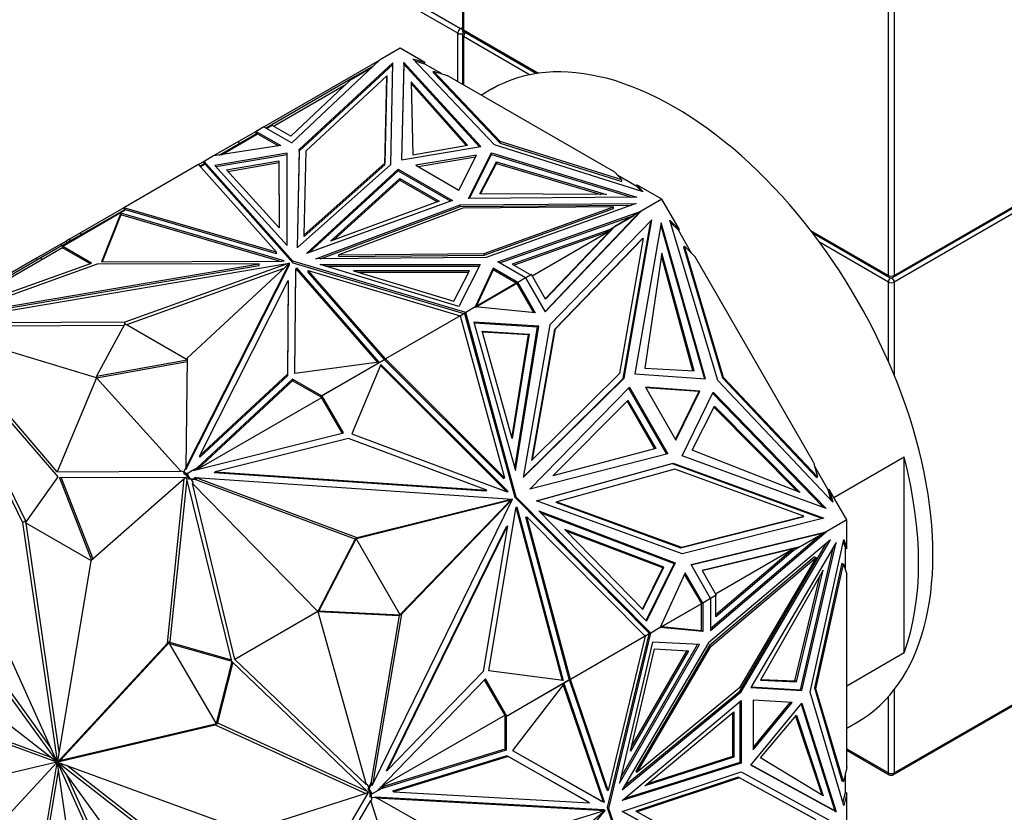
# Model space of a CAD drawing. Units: millimetres. Extents: x 0 to 1232, y 0 to 2737.
# Drawn here: x 438 to 486, y 75 to 114 of the extents above; entities that cross this region are included whole.
import ezdxf
from ezdxf import colors
from ezdxf.entities.mleader import LeaderData, LeaderLine
from ezdxf.math import Vec2, Vec3

# ---------------------------------------------------------------- set-up
doc = ezdxf.new("R2010")
doc.units = ezdxf.units.MM
doc.layers.add('DV7_Défaut', color=7, linetype='Continuous')
doc.layers.add('Défaut', color=7, linetype='Continuous')

# ---------------------------------------------------------------- blocks, each defined once
blk = doc.blocks.new('_DOT')
at = {"color": 0}
blk.add_line((0, 0), (-1, 0), dxfattribs=at)
at = {"color": 0, "const_width": 0.333}
blk.add_lwpolyline([(-0.1665, 0, 1), (0.1665, 0, 1)], format="xyb", close=True, dxfattribs=at)
blk = doc.blocks.new('SE6')
at = {"layer": 'DV7_Défaut', "color": 7, "linetype": 'Continuous'}
for p, q in [((459.686, 472.389), (459.686, 113.457)), ((459.744, 472.308), (459.744, 113.376)), ((480.675, 101.292), (480.675, 460.224)), ((480.958, 460.224), (480.958, 101.292)), ((459.461, 113.212), (148.617, 292.678)), ((148.759, 292.923), (459.603, 113.457)), ((527.002, 127.549), (480.958, 100.965)), ((459.603, 113.457), (459.686, 113.505)), ((459.461, 110.845), (459.461, 113.212)), ((459.686, 113.131), (459.686, 110.715)), ((459.744, 113.376), (463.434, 111.246)), ((459.744, 113.049), (459.744, 110.681)), ((462.998, 111.171), (459.744, 113.049)), ((459.786, 113.284), (463.34, 111.232)), ((480.916, 101.2), (501.846, 113.284)), ((480.958, 101.292), (501.888, 113.376)), ((456.624, 112.483), (455.605, 111.895)), ((457.846, 111.777), (456.624, 112.483)), ((449.915, 108.609), (455.605, 111.894)), ((451.279, 107.821), (455.605, 111.895)), ((456.269, 111.756), (451.654, 107.485)), ((456.267, 111.673), (451.654, 107.403)), ((455.288, 111.596), (454.406, 111.087)), ((455.599, 111.889), (455.605, 111.894)), ((455.605, 111.895), (455.605, 111.894)), ((456.157, 106.745), (456.269, 111.756)), ((456.8, 111.776), (456.693, 106.988)), ((456.8, 111.694), (456.695, 106.989)), ((456.8, 111.694), (456.8, 111.776)), ((460.59, 107.637), (456.8, 111.776)), ((460.525, 107.627), (456.8, 111.694)), ((461.265, 107.722), (457.249, 111.953)), ((457.249, 111.953), (457.846, 111.777)), ((457.846, 111.696), (457.357, 111.84)), ((457.846, 111.696), (457.846, 111.777)), ((458.657, 111.228), (457.846, 111.696)), ((454.406, 111.087), (450.295, 108.713)), ((451.987, 107.433), (455.963, 111.113)), ((455.157, 111.472), (454.142, 110.886)), ((454.406, 111.087), (454.427, 111.051)), ((455.963, 111.113), (455.867, 106.824)), ((455.963, 111.031), (455.963, 111.113)), ((458.267, 111.261), (458.267, 111.343)), ((461.548, 107.885), (458.267, 111.343)), ((458.267, 111.343), (458.945, 111.143)), ((458.267, 111.261), (461.548, 107.803)), ((467.19, 106.382), (458.945, 111.143)), ((450.376, 108.644), (453.956, 110.711)), ((454.142, 110.886), (451.234, 108.149)), ((455.867, 106.742), (455.963, 111.031)), ((457.16, 110.828), (457.241, 107.223)), ((459.945, 107.698), (457.16, 110.828)), ((459.882, 107.687), (457.162, 110.744)), ((461.139, 110.471), (460.624, 110.173)), ((450.295, 108.713), (450.015, 108.551)), ((450.317, 108.678), (450.056, 108.528)), ((450.295, 108.713), (450.316, 108.677)), ((451.234, 108.149), (450.317, 108.678)), ((447.707, 107.219), (449.575, 108.298)), ((447.819, 107.236), (449.597, 108.263)), ((449.527, 108.385), (448.666, 107.888)), ((449.915, 108.609), (449.527, 108.385)), ((449.527, 108.385), (450.742, 107.683)), ((449.527, 108.385), (449.527, 108.385)), ((449.527, 108.27), (449.527, 108.385)), ((449.527, 108.27), (449.527, 108.385)), ((449.529, 108.302), (449.556, 108.287)), ((449.529, 108.302), (449.529, 108.302)), ((449.556, 108.287), (449.529, 108.302)), ((449.529, 108.302), (449.529, 108.271)), ((449.597, 108.263), (449.543, 108.358)), ((449.543, 108.358), (449.563, 108.29)), ((449.596, 108.262), (449.575, 108.298)), ((449.597, 108.263), (450.63, 107.665)), ((449.915, 108.609), (449.915, 108.609)), ((449.915, 108.609), (451.279, 107.821)), ((448.666, 107.888), (447.435, 107.178)), ((450.742, 107.683), (447.435, 107.177)), ((448.716, 107.802), (448.666, 107.888)), ((457.241, 107.223), (459.945, 107.698)), ((468.594, 105.403), (461.265, 107.722)), ((461.548, 107.803), (461.548, 107.885)), ((467.537, 105.991), (461.548, 107.885)), ((461.548, 107.803), (467.537, 105.909)), ((451.053, 107.319), (447.491, 106.71)), ((451.053, 107.237), (447.555, 106.639)), ((451.053, 107.237), (451.053, 107.319)), ((451.063, 102.77), (451.053, 107.319)), ((451.063, 102.77), (451.053, 107.237)), ((451.654, 107.485), (451.546, 102.647)), ((451.654, 107.403), (451.548, 102.648)), ((451.654, 107.403), (451.654, 107.485)), ((451.895, 103.293), (451.987, 107.433)), ((456.693, 106.988), (460.59, 107.637)), ((460.382, 107.212), (457.394, 106.714)), ((459.52, 105.487), (460.382, 107.212)), ((459.995, 105.082), (461.119, 107.332)), ((460.036, 105.082), (461.119, 107.25)), ((461.119, 107.332), (468.287, 105.144)), ((461.119, 107.25), (461.119, 107.332)), ((461.119, 107.25), (468.026, 105.142)), ((446.692, 106.748), (443.008, 104.622)), ((446.964, 106.905), (446.692, 106.748)), ((446.692, 106.748), (446.692, 106.748)), ((446.692, 106.748), (450.535, 102.429)), ((446.998, 106.81), (446.759, 106.672)), ((447.012, 106.77), (446.788, 106.64)), ((446.964, 106.905), (446.941, 106.777)), ((446.95, 106.814), (446.944, 106.778)), ((446.95, 106.814), (446.965, 106.822)), ((446.95, 106.814), (446.984, 106.801)), ((447.435, 107.177), (446.964, 106.905)), ((446.964, 106.822), (446.964, 106.905)), ((451.338, 101.99), (446.964, 106.905)), ((446.964, 106.905), (446.964, 106.905)), ((446.964, 106.905), (447.012, 106.77)), ((446.984, 106.801), (446.964, 106.905)), ((446.965, 106.822), (446.984, 106.801)), ((447.012, 106.77), (451.338, 101.909)), ((447.435, 107.177), (447.435, 107.178)), ((447.435, 107.178), (447.435, 107.178)), ((447.491, 106.71), (451.063, 102.77)), ((448.071, 106.487), (450.654, 106.928)), ((448.135, 106.416), (450.654, 106.846)), ((450.654, 106.928), (450.654, 106.846)), ((450.654, 106.928), (450.661, 103.63)), ((450.654, 106.846), (450.661, 103.63)), ((451.546, 102.647), (456.157, 106.745)), ((455.867, 106.824), (451.895, 103.293)), ((451.895, 103.211), (455.867, 106.742)), ((455.867, 106.742), (455.867, 106.824)), ((457.394, 106.714), (459.52, 105.487)), ((457.504, 106.651), (460.337, 107.123)), ((460.543, 105.317), (461.365, 106.878)), ((460.586, 105.317), (461.365, 106.796)), ((461.365, 106.878), (461.365, 106.796)), ((461.365, 106.878), (466.786, 105.27)), ((461.365, 106.796), (466.504, 105.272)), ((450.661, 103.63), (448.071, 106.487)), ((452.008, 102.377), (456.524, 106.529)), ((452.155, 102.43), (456.524, 106.447)), ((456.524, 106.529), (459.199, 104.985)), ((456.524, 106.447), (456.524, 106.529)), ((456.524, 106.447), (459.112, 104.953)), ((467.19, 106.382), (467.537, 105.991)), ((453.189, 102.977), (456.607, 106.069)), ((453.341, 103.033), (456.607, 105.988)), ((456.607, 106.069), (456.607, 105.988)), ((456.607, 106.069), (458.544, 104.951)), ((456.607, 105.988), (458.458, 104.919)), ((468.289, 105.666), (467.338, 106.216)), ((467.537, 105.909), (467.537, 105.991)), ((468.289, 105.748), (468.594, 105.403)), ((469.511, 105.042), (468.289, 105.748)), ((468.289, 105.748), (468.289, 105.666)), ((466.786, 105.27), (460.543, 105.317)), ((468.494, 105.435), (468.289, 105.666)), ((459.199, 104.985), (452.008, 102.377)), ((452.475, 102.11), (459.573, 104.773)), ((458.544, 104.951), (453.189, 102.977)), ((459.573, 104.773), (468.252, 104.837)), ((459.573, 104.691), (459.573, 104.773)), ((468.287, 105.144), (459.995, 105.082)), ((468.252, 104.837), (460.855, 102.173)), ((469.511, 105.042), (468.493, 104.454)), ((470.376, 103.545), (469.511, 105.042)), ((443.073, 104.544), (439.98, 102.758)), ((443.079, 104.499), (440.003, 102.723)), ((443.008, 104.622), (440.869, 103.387)), ((442.859, 104.351), (441.904, 101.966)), ((442.859, 104.329), (442.853, 104.301)), ((442.871, 104.312), (442.853, 104.301)), ((442.853, 104.301), (442.853, 104.301)), ((450.901, 102.008), (442.859, 104.351)), ((442.859, 104.351), (442.859, 104.329)), ((442.873, 104.313), (442.859, 104.329)), ((442.859, 104.305), (442.859, 104.269)), ((442.871, 104.312), (442.873, 104.313)), ((450.535, 102.429), (443.008, 104.622)), ((443.008, 104.622), (443.008, 104.622)), ((443.008, 104.622), (443.047, 104.529)), ((443.008, 104.622), (443.008, 104.622)), ((443.073, 104.544), (443.099, 104.514)), ((443.099, 104.514), (443.077, 104.501)), ((443.077, 104.501), (443.079, 104.499)), ((443.077, 104.501), (443.078, 104.499)), ((450.535, 102.348), (443.099, 104.514)), ((452.697, 102.112), (459.573, 104.691)), ((459.71, 104.605), (453.594, 102.312)), ((459.573, 104.691), (468.021, 104.754)), ((467.139, 104.661), (459.71, 104.605)), ((460.765, 102.365), (467.139, 104.661)), ((460.765, 102.284), (467.139, 104.579)), ((461.438, 101.956), (468.492, 104.454)), ((463.758, 99.512), (468.436, 104.418)), ((463.767, 99.497), (468.493, 104.454)), ((467.139, 104.579), (467.139, 104.661)), ((468.436, 104.418), (467.196, 103.703)), ((468.492, 104.454), (468.127, 104.243)), ((468.492, 104.454), (468.194, 104.165)), ((468.341, 104.319), (468.288, 104.257)), ((468.341, 104.319), (468.492, 104.454)), ((468.341, 104.319), (468.36, 104.325)), ((468.387, 104.39), (468.393, 104.397)), ((468.493, 104.454), (468.492, 104.454)), ((442.859, 104.269), (441.937, 101.966)), ((450.687, 101.989), (442.859, 104.269)), ((461.525, 101.906), (468.127, 104.243)), ((469.024, 104.023), (464.002, 98.851)), ((466.887, 103.527), (468.127, 104.243)), ((467.607, 96.21), (468.969, 103.966)), ((467.657, 96.238), (469.024, 104.023)), ((469.482, 103.882), (468.176, 96.445)), ((468.203, 104.174), (468.288, 104.257)), ((468.29, 104.258), (468.288, 104.257)), ((471.667, 96.196), (469.482, 103.882)), ((472.265, 96.11), (469.911, 104.013)), ((469.911, 104.013), (470.376, 103.545)), ((470.326, 103.517), (469.944, 103.9)), ((440.869, 103.387), (440.338, 103.08)), ((440.919, 103.3), (440.869, 103.387)), ((466.887, 103.527), (462.146, 101.849)), ((466.95, 103.468), (462.234, 101.798)), ((466.95, 103.468), (463.125, 101.26)), ((463.774, 100.136), (466.95, 103.468)), ((467.196, 103.703), (463.782, 100.122)), ((466.887, 103.527), (466.736, 103.44)), ((466.95, 103.468), (466.736, 103.44)), ((467.146, 103.674), (466.95, 103.468)), ((466.95, 103.468), (466.95, 103.468)), ((467.196, 103.703), (467.146, 103.674)), ((469.46, 103.756), (471.608, 96.201)), ((470.326, 103.517), (470.376, 103.545)), ((470.994, 102.359), (470.326, 103.517)), ((476.844, 103.504), (480.675, 101.292)), ((476.937, 103.382), (480.716, 101.2)), ((480.916, 76.705), (527.002, 103.313)), ((480.958, 76.797), (527.002, 103.381)), ((439.903, 102.829), (438.704, 102.136)), ((439.903, 102.829), (440.164, 102.979)), ((439.953, 102.742), (439.903, 102.829)), ((440.338, 103.08), (440.164, 102.979)), ((440.214, 102.893), (440.164, 102.979)), ((440.388, 102.993), (440.338, 103.08)), ((451.895, 103.211), (451.895, 103.293)), ((468.55, 103.089), (464.223, 98.634)), ((464.273, 98.662), (468.6, 103.118)), ((468.6, 103.118), (467.43, 96.455)), ((468.55, 103.089), (468.6, 103.118)), ((480.675, 100.965), (477.28, 102.925)), ((439.99, 102.648), (434.202, 99.306)), ((439.98, 102.758), (438.926, 102.15)), ((439.98, 102.758), (440.03, 102.672)), ((439.99, 102.648), (440.032, 102.672)), ((441.337, 101.871), (439.99, 102.648)), ((441.424, 101.902), (440.003, 102.723)), ((440.032, 102.672), (440.003, 102.723)), ((450.535, 102.348), (450.535, 102.429)), ((453.594, 102.312), (460.765, 102.365)), ((460.765, 102.284), (460.765, 102.365)), ((469.52, 102.385), (468.675, 96.733)), ((471.103, 96.598), (469.52, 102.385)), ((470.574, 102.702), (470.624, 102.731)), ((470.574, 102.702), (472.498, 96.244)), ((472.548, 96.273), (470.624, 102.731)), ((470.624, 102.731), (471.153, 102.199)), ((438.926, 102.15), (433.624, 99.088)), ((433.721, 98.949), (451.159, 101.89)), ((433.891, 99.195), (441.424, 101.902)), ((438.704, 102.136), (433.997, 99.419)), ((434.759, 99.343), (449.682, 101.86)), ((438.754, 102.05), (438.704, 102.136)), ((438.926, 102.15), (438.976, 102.063)), ((449.682, 101.86), (441.703, 101.839)), ((441.904, 101.966), (450.789, 101.989)), ((451.159, 101.89), (443.061, 98.984)), ((446.07, 91.819), (451.164, 101.887)), ((451.164, 101.887), (446.131, 97.212)), ((449.682, 101.778), (449.682, 101.86)), ((450.789, 101.989), (450.901, 102.008)), ((451.159, 101.883), (451.159, 101.89)), ((451.164, 101.806), (451.164, 101.887)), ((451.338, 101.909), (451.338, 101.99)), ((459.851, 99.465), (451.338, 101.99)), ((451.338, 101.909), (459.758, 99.411)), ((460.855, 102.173), (452.475, 102.11)), ((453.594, 102.23), (453.594, 102.312)), ((453.594, 102.23), (460.765, 102.284)), ((462.802, 101.169), (461.438, 101.956)), ((471.044, 96.601), (469.499, 102.248)), ((476.983, 92.101), (471.153, 102.199)), ((441.703, 101.839), (434.759, 99.343)), ((434.759, 99.262), (449.682, 101.778)), ((450.886, 101.629), (443.148, 98.852)), ((446.07, 91.738), (451.164, 101.806)), ((451.437, 96.462), (451.477, 101.592)), ((451.438, 96.462), (451.477, 101.51)), ((451.477, 101.592), (451.51, 101.657)), ((451.477, 101.592), (451.477, 101.51)), ((451.477, 101.51), (451.51, 101.575)), ((451.51, 101.657), (455.568, 97.013)), ((451.51, 101.657), (451.51, 101.575)), ((451.51, 101.575), (455.504, 97.005)), ((452.098, 101.445), (452.098, 101.527)), ((455.896, 97.181), (452.098, 101.527)), ((452.098, 101.527), (459.579, 99.308)), ((455.85, 97.152), (452.098, 101.445)), ((459.513, 99.769), (452.688, 101.832)), ((452.688, 101.832), (460.567, 101.826)), ((452.959, 101.75), (460.525, 101.744)), ((460.031, 101.514), (454.319, 101.518)), ((454.319, 101.518), (459.267, 100.023)), ((459.989, 101.432), (454.59, 101.436)), ((459.267, 100.023), (460.031, 101.514)), ((460.567, 101.826), (459.513, 99.769)), ((461.197, 101.646), (460.322, 99.737)), ((461.197, 101.565), (460.373, 99.766)), ((461.197, 101.565), (461.197, 101.646)), ((462.414, 100.945), (461.197, 101.646)), ((462.343, 100.904), (461.197, 101.565)), ((462.146, 101.849), (463.063, 101.319)), ((446.753, 92.418), (451.112, 101.034)), ((451.112, 101.034), (451.076, 96.428)), ((451.112, 100.952), (451.076, 96.346)), ((451.112, 100.952), (451.112, 101.034)), ((460.326, 99.736), (462.365, 100.914)), ((462.343, 100.904), (460.373, 99.766)), ((462.314, 100.887), (462.315, 100.885)), ((462.398, 100.936), (462.343, 100.904)), ((462.378, 100.891), (462.365, 100.914)), ((462.378, 100.891), (462.398, 100.936)), ((462.378, 100.891), (462.385, 100.88)), ((462.802, 101.169), (462.414, 100.945)), ((462.414, 100.945), (462.414, 100.945)), ((462.414, 100.945), (463.273, 99.455)), ((462.414, 100.945), (462.414, 100.829)), ((462.802, 101.169), (463.063, 101.319)), ((462.802, 101.169), (462.802, 101.169)), ((462.802, 101.169), (463.767, 99.497)), ((463.085, 101.329), (462.803, 101.166)), ((463.034, 101.302), (463.035, 101.3)), ((463.782, 100.122), (463.085, 101.329)), ((480.675, 97.045), (480.675, 100.965)), ((480.958, 100.965), (480.958, 96.378)), ((462.412, 100.864), (462.385, 100.88)), ((462.412, 100.864), (462.385, 100.88)), ((462.412, 100.832), (462.385, 100.88)), ((462.412, 100.864), (462.412, 100.832)), ((462.412, 100.864), (462.412, 100.864)), ((462.412, 100.832), (462.412, 100.864)), ((462.412, 100.832), (462.412, 100.832)), ((462.412, 100.832), (462.414, 100.829)), ((463.202, 99.461), (462.414, 100.829)), ((459.58, 99.305), (459.802, 99.434)), ((459.758, 99.411), (459.851, 99.465)), ((459.827, 99.34), (459.802, 99.434)), ((459.851, 99.465), (459.812, 99.395)), ((459.828, 99.336), (459.851, 99.465)), ((460.322, 99.737), (459.851, 99.465)), ((462.338, 90.378), (459.851, 99.465)), ((459.851, 99.465), (459.851, 99.465)), ((460.373, 99.766), (460.322, 99.737)), ((460.322, 99.737), (460.322, 99.737)), ((463.273, 99.455), (460.322, 99.737)), ((443.061, 98.984), (433.721, 98.949)), ((443.061, 98.902), (443.061, 98.984)), ((459.579, 99.308), (455.896, 97.181)), ((459.579, 99.308), (459.758, 99.411)), ((459.579, 99.308), (459.579, 99.308)), ((459.579, 99.308), (461.764, 91.323)), ((459.752, 99.405), (459.751, 99.407)), ((459.812, 99.395), (459.837, 99.387)), ((459.812, 99.395), (459.834, 99.375)), ((459.827, 99.34), (459.834, 99.375)), ((459.827, 99.34), (459.827, 99.34)), ((459.827, 99.34), (459.828, 99.336)), ((462.288, 90.349), (459.828, 99.336)), ((459.835, 99.376), (459.834, 99.375)), ((463.446, 98.786), (460.252, 98.989)), ((460.252, 98.989), (462.301, 91.684)), ((460.261, 98.957), (463.396, 98.757)), ((433.475, 98.495), (438.019, 89.121)), ((439.772, 91.367), (433.506, 98.621)), ((439.733, 91.616), (433.716, 98.64)), ((441.672, 96.247), (433.716, 98.64)), ((443.017, 98.821), (433.867, 98.786)), ((443.061, 98.902), (441.672, 96.328)), ((446.13, 97.13), (443.061, 98.902)), ((460.661, 98.552), (462.977, 98.404)), ((462.147, 93.255), (460.661, 98.552)), ((460.67, 98.519), (462.927, 98.375)), ((462.272, 91.787), (463.396, 98.757)), ((462.301, 91.684), (463.446, 98.786)), ((464.002, 98.851), (462.682, 91.335)), ((464.223, 98.634), (463.093, 92.202)), ((463.143, 92.231), (464.273, 98.662)), ((463.396, 98.757), (463.446, 98.786)), ((464.223, 98.634), (464.273, 98.662)), ((433.71, 98.385), (438.16, 89.202)), ((462.927, 98.375), (462.118, 93.357)), ((462.977, 98.404), (462.147, 93.255)), ((462.977, 98.404), (462.927, 98.375)), ((441.672, 96.328), (446.13, 97.13)), ((441.672, 96.247), (446.129, 97.048)), ((446.131, 97.212), (446.07, 91.819)), ((455.568, 97.013), (451.437, 96.462)), ((452.748, 95.364), (455.825, 97.14)), ((452.77, 95.374), (455.863, 97.159)), ((455.797, 97.122), (455.796, 97.124)), ((455.825, 97.14), (455.828, 97.139)), ((455.876, 97.122), (455.863, 97.159)), ((455.876, 97.122), (455.896, 97.181)), ((455.876, 97.122), (455.876, 97.122)), ((455.876, 97.122), (455.876, 97.122)), ((461.714, 91.294), (455.876, 97.122)), ((455.876, 97.122), (455.876, 97.122)), ((455.896, 97.181), (455.896, 97.181)), ((455.896, 97.181), (455.896, 97.181)), ((461.764, 91.323), (455.896, 97.181)), ((455.67, 96.905), (454.25, 93.493)), ((455.54, 96.976), (455.543, 96.975)), ((455.561, 96.985), (455.561, 96.988)), ((461.856, 90.652), (455.647, 96.85)), ((461.94, 90.646), (455.67, 96.905)), ((468.675, 96.733), (471.103, 96.598)), ((441.672, 96.247), (439.733, 91.616)), ((441.672, 96.328), (441.672, 96.247)), ((441.672, 96.247), (445.818, 91.653)), ((451.327, 96.103), (446.621, 91.74)), ((451.327, 96.185), (446.637, 91.836)), ((451.076, 96.428), (446.753, 92.418)), ((451.076, 96.346), (446.753, 92.337)), ((451.076, 96.346), (451.076, 96.428)), ((452.748, 95.364), (451.327, 96.185)), ((451.327, 96.185), (451.327, 96.103)), ((452.761, 95.276), (451.327, 96.103)), ((462.682, 91.335), (467.657, 96.238)), ((462.686, 91.36), (467.607, 96.21)), ((467.43, 96.455), (463.143, 92.231)), ((467.606, 96.209), (467.657, 96.238)), ((468.176, 96.445), (471.667, 96.196)), ((477.933, 90.119), (472.265, 96.11)), ((472.498, 96.244), (472.548, 96.273)), ((472.498, 96.244), (477.129, 91.349)), ((477.179, 91.378), (472.548, 96.273)), ((463.008, 90.765), (467.916, 95.782)), ((467.874, 95.739), (469.749, 92.492)), ((467.916, 95.782), (469.807, 92.507)), ((471.382, 95.6), (468.706, 95.79)), ((468.706, 95.79), (470.209, 93.187)), ((471.332, 95.571), (468.725, 95.756)), ((471.332, 95.571), (470.189, 93.221)), ((470.209, 93.187), (471.382, 95.6)), ((470.511, 92.401), (472.041, 95.549)), ((471.332, 95.571), (471.382, 95.6)), ((472.041, 95.549), (477.605, 89.813)), ((446.648, 91.746), (452.761, 95.276)), ((452.748, 95.364), (452.719, 95.347)), ((452.719, 95.347), (452.761, 95.276)), ((452.77, 95.374), (452.72, 95.345)), ((453.766, 93.534), (452.72, 95.345)), ((453.824, 93.548), (452.77, 95.374)), ((464.139, 91.418), (467.841, 95.137)), ((467.798, 95.095), (469.153, 92.749)), ((467.841, 95.137), (469.211, 92.765)), ((472.015, 95.495), (477.484, 89.857)), ((471.009, 92.689), (472.107, 94.859)), ((472.08, 94.807), (476.198, 90.646)), ((472.107, 94.859), (476.327, 90.595)), ((446.434, 91.693), (453.824, 93.548)), ((454.076, 93.261), (447.515, 91.614)), ((460.891, 90.711), (454.076, 93.261)), ((454.25, 93.493), (461.839, 90.653)), ((469.211, 92.765), (464.139, 91.418)), ((476.327, 90.595), (471.009, 92.689)), ((446.753, 92.337), (446.753, 92.418)), ((469.807, 92.507), (463.008, 90.765)), ((463.093, 92.202), (463.143, 92.231)), ((477.605, 89.813), (470.511, 92.401)), ((477.986, 90.363), (481.453, 92.364)), ((481.453, 82.703), (481.453, 92.364)), ((445.818, 91.653), (445.855, 91.674)), ((445.855, 91.674), (445.965, 91.611)), ((445.965, 91.611), (446.07, 91.82)), ((446.07, 91.738), (446.07, 91.819)), ((446.106, 91.529), (446.637, 91.836)), ((446.128, 91.539), (446.398, 91.695)), ((446.398, 91.695), (446.434, 91.693)), ((446.613, 91.738), (446.734, 91.892)), ((446.734, 91.892), (446.637, 91.836)), ((463.339, 90.198), (470.073, 92.055)), ((463.362, 90.189), (470.023, 92.026)), ((470.147, 91.749), (464.345, 90.149)), ((470.023, 92.026), (470.073, 92.055)), ((470.023, 92.026), (477.421, 89.327)), ((470.073, 92.055), (477.497, 89.346)), ((476.502, 89.431), (470.147, 91.749)), ((476.983, 92.101), (477.179, 91.378)), ((477.71, 90.727), (477.042, 91.884)), ((438.173, 89.113), (439.772, 91.367)), ((439.733, 91.616), (445.818, 91.653)), ((446.102, 91.349), (439.836, 91.33)), ((439.836, 91.33), (441.416, 87.278)), ((439.922, 91.331), (441.481, 87.334)), ((445.991, 91.269), (441.38, 87.246)), ((445.16, 83.176), (445.991, 91.269)), ((445.301, 83.258), (446.123, 91.261)), ((446.106, 91.529), (445.965, 91.611)), ((445.965, 91.611), (445.965, 91.529)), ((446.118, 91.441), (445.965, 91.529)), ((446.105, 91.335), (445.991, 91.269)), ((446.106, 91.529), (446.077, 91.512)), ((446.077, 91.512), (446.118, 91.441)), ((446.128, 91.539), (446.078, 91.51)), ((446.118, 91.441), (446.078, 91.51)), ((448.329, 82.294), (446.102, 91.349)), ((446.118, 91.441), (446.118, 91.441)), ((446.227, 91.253), (446.118, 91.441)), ((446.277, 91.281), (446.128, 91.539)), ((446.277, 91.281), (446.227, 91.253)), ((446.325, 91.246), (446.227, 91.253)), ((446.603, 91.259), (446.277, 91.281)), ((446.325, 91.246), (446.425, 91.072)), ((446.553, 91.231), (446.325, 91.246)), ((446.48, 91.305), (446.53, 91.334)), ((446.603, 91.259), (446.48, 91.305)), ((454.511, 88.366), (446.53, 91.334)), ((446.53, 91.334), (462.16, 90.28)), ((446.603, 91.259), (446.553, 91.231)), ((454.411, 88.308), (446.553, 91.231)), ((447.465, 91.585), (447.515, 91.614)), ((447.465, 91.585), (460.841, 90.682)), ((447.515, 91.614), (460.891, 90.711)), ((461.714, 91.294), (461.764, 91.323)), ((477.129, 91.349), (477.179, 91.378)), ((446.425, 91.072), (446.388, 91.051)), ((448.483, 82.379), (446.388, 91.051)), ((452.572, 84.74), (446.388, 91.051)), ((460.841, 90.682), (460.891, 90.711)), ((477.76, 90.755), (477.71, 90.727)), ((477.851, 90.205), (477.71, 90.727)), ((477.76, 90.755), (477.933, 90.119)), ((478.624, 89.259), (477.76, 90.755)), ((462.16, 90.28), (454.511, 88.366)), ((455.262, 76.21), (462.164, 90.274)), ((462.164, 90.274), (456.681, 84.606)), ((461.839, 90.653), (461.94, 90.646)), ((461.942, 90.192), (461.992, 90.221)), ((462.11, 90.251), (461.992, 90.221)), ((462.058, 90.217), (461.992, 90.221)), ((462.058, 90.217), (462.008, 90.188)), ((462.114, 90.245), (462.028, 90.156)), ((462.028, 90.156), (462.058, 90.217)), ((462.11, 90.251), (462.16, 90.28)), ((462.114, 90.245), (462.164, 90.274)), ((462.288, 90.349), (462.338, 90.378)), ((468.841, 83.726), (462.288, 90.349)), ((468.964, 83.681), (462.338, 90.378)), ((461.942, 90.192), (454.469, 88.322)), ((461.978, 90.127), (456.623, 84.591)), ((460.991, 81.817), (462.326, 89.809)), ((462.008, 90.188), (461.942, 90.192)), ((461.978, 90.127), (462.008, 90.188)), ((461.978, 90.127), (462.028, 90.156)), ((462.326, 89.809), (462.371, 89.9)), ((462.334, 89.824), (464.597, 81.348)), ((462.371, 89.9), (464.657, 81.341)), ((470.508, 87.582), (463.339, 90.198)), ((464.295, 90.121), (464.345, 90.149)), ((464.295, 90.121), (470.43, 87.883)), ((464.345, 90.149), (470.48, 87.912)), ((439.713, 77.373), (434.26, 89.469)), ((462.819, 89.38), (462.869, 89.409)), ((464.947, 81.41), (462.819, 89.38)), ((465.008, 81.398), (462.869, 89.409)), ((462.869, 89.409), (468.692, 83.524)), ((468.752, 84.266), (463.45, 89.693)), ((463.45, 89.693), (470.173, 87.134)), ((463.525, 89.617), (470.123, 87.105)), ((470.43, 87.883), (476.452, 89.402)), ((470.48, 87.912), (476.502, 89.431)), ((477.497, 89.346), (470.508, 87.582)), ((476.452, 89.402), (476.502, 89.431)), ((478.624, 89.259), (477.605, 88.67)), ((478.624, 87.848), (478.624, 89.259)), ((438.16, 89.202), (438.019, 89.121)), ((438.019, 89.121), (439.727, 77.371)), ((438.16, 89.202), (439.815, 77.82)), ((441.391, 87.255), (438.173, 89.113)), ((455.947, 76.895), (461.853, 88.93)), ((455.997, 76.924), (461.903, 88.959)), ((461.903, 88.959), (460.704, 81.782)), ((461.853, 88.93), (461.903, 88.959)), ((469.608, 86.919), (464.733, 88.775)), ((464.733, 88.775), (468.577, 84.839)), ((454.411, 88.307), (452.572, 84.74)), ((454.461, 88.336), (452.622, 84.769)), ((454.411, 88.308), (454.511, 88.366)), ((454.461, 88.336), (454.411, 88.307)), ((454.412, 88.308), (454.411, 88.308)), ((456.631, 84.578), (454.461, 88.336)), ((469.558, 86.89), (464.808, 88.698)), ((470.95, 87.056), (477.605, 88.67)), ((470.958, 87.041), (477.21, 88.558)), ((471.915, 83.81), (477.605, 88.67)), ((471.915, 83.911), (477.24, 88.459)), ((477.24, 88.459), (476, 87.744)), ((477.545, 88.639), (476.306, 87.924)), ((476.821, 80.777), (478.478, 88.284)), ((477.21, 88.558), (477.605, 88.67)), ((477.217, 88.56), (477.224, 88.561)), ((477.223, 88.561), (477.412, 88.607)), ((477.331, 88.592), (477.223, 88.561)), ((477.223, 88.561), (477.224, 88.561)), ((477.24, 88.459), (477.605, 88.67)), ((477.331, 88.592), (477.412, 88.607)), ((477.333, 88.593), (477.331, 88.592)), ((477.605, 88.67), (477.412, 88.607)), ((477.412, 88.607), (477.545, 88.639)), ((477.412, 88.607), (477.427, 88.62)), ((477.412, 88.607), (477.412, 88.607)), ((477.412, 88.607), (477.412, 88.607)), ((477.495, 88.61), (477.505, 88.612)), ((477.605, 88.67), (477.605, 88.67)), ((478.478, 88.284), (478.624, 87.848)), ((439.704, 77.368), (431.955, 88.084)), ((439.401, 78.064), (432.096, 88.166)), ((470.43, 87.883), (470.48, 87.912)), ((476.306, 87.924), (471.498, 86.758)), ((476.256, 87.895), (471.506, 86.743)), ((477.817, 88.271), (471.811, 83.197)), ((472.155, 85.619), (475.98, 87.828)), ((475.98, 87.828), (472.176, 84.578)), ((473.35, 80.827), (477.629, 88.112)), ((473.421, 80.787), (477.817, 88.271)), ((478.1, 88.148), (473.9, 80.997)), ((475.849, 87.656), (475.98, 87.828)), ((476.306, 87.924), (476.256, 87.895)), ((476.34, 80.886), (477.968, 87.923)), ((476.411, 80.846), (478.1, 88.148)), ((478.553, 87.888), (478.455, 88.181)), ((478.553, 86.789), (478.553, 87.888)), ((478.553, 87.888), (478.624, 87.848)), ((477.037, 87.435), (471.862, 83.064)), ((471.933, 83.023), (477.107, 87.395)), ((476, 87.744), (472.176, 84.477)), ((477.107, 87.395), (473.345, 80.989)), ((475.849, 87.656), (476, 87.744)), ((477.037, 87.435), (477.107, 87.395)), ((441.38, 87.246), (439.739, 77.364)), ((468.554, 84.864), (469.558, 86.89)), ((468.577, 84.839), (469.608, 86.919)), ((470.123, 87.105), (468.728, 84.29)), ((470.173, 87.134), (468.752, 84.266)), ((469.608, 86.919), (469.558, 86.89)), ((470.123, 87.105), (470.173, 87.134)), ((471.915, 85.385), (470.95, 87.056)), ((478.387, 87.115), (477.033, 80.981)), ((477.104, 80.941), (478.458, 87.074)), ((478.387, 87.115), (478.458, 87.074)), ((478.458, 87.074), (478.624, 86.578)), ((470.666, 86.65), (469.435, 83.953)), ((471.427, 85.219), (470.636, 86.585)), ((471.527, 85.161), (470.666, 86.65)), ((471.498, 86.758), (472.195, 85.55)), ((477.459, 86.785), (474.378, 81.355)), ((476.07, 81.326), (477.32, 86.539)), ((476.14, 81.286), (477.459, 86.785)), ((478.624, 77.058), (478.624, 86.578)), ((471.915, 85.385), (471.527, 85.161)), ((472.195, 85.55), (471.913, 85.387)), ((472.176, 85.536), (471.915, 85.385)), ((471.915, 85.385), (471.915, 85.385)), ((471.915, 85.385), (471.915, 83.81)), ((472.145, 85.521), (472.146, 85.519)), ((472.176, 84.477), (472.176, 85.536)), ((469.437, 83.958), (471.475, 85.135)), ((469.486, 83.983), (471.456, 85.12)), ((471.427, 85.103), (471.425, 85.106)), ((471.427, 85.219), (471.527, 85.161)), ((471.427, 85.219), (471.429, 85.215)), ((471.456, 85.2), (471.429, 85.215)), ((471.456, 85.2), (471.429, 85.215)), ((471.456, 85.168), (471.429, 85.215)), ((471.429, 85.215), (471.429, 85.215)), ((471.456, 85.12), (471.455, 83.797)), ((471.456, 85.2), (471.456, 85.168)), ((471.456, 85.2), (471.456, 85.2)), ((471.456, 85.168), (471.456, 85.2)), ((471.456, 85.168), (471.463, 85.157)), ((471.456, 85.12), (471.511, 85.152)), ((471.511, 85.152), (471.463, 85.157)), ((471.475, 85.135), (471.463, 85.157)), ((471.527, 85.161), (471.526, 83.756)), ((471.527, 85.161), (471.527, 85.161)), ((430.321, 84.663), (439.698, 77.355)), ((452.572, 84.74), (448.483, 82.379)), ((452.622, 84.769), (452.572, 84.74)), ((452.572, 84.74), (454.945, 76.229)), ((452.572, 84.74), (456.581, 84.549)), ((452.622, 84.769), (456.631, 84.578)), ((456.581, 84.548), (455.184, 76.284)), ((456.681, 84.606), (455.262, 76.21)), ((456.581, 84.548), (456.681, 84.606)), ((456.631, 84.578), (456.581, 84.549)), ((456.584, 84.55), (456.581, 84.548)), ((469.435, 83.953), (468.964, 83.681)), ((469.435, 83.953), (469.486, 83.983)), ((469.435, 83.953), (469.435, 83.953)), ((471.526, 83.756), (469.435, 83.953)), ((471.455, 83.797), (469.486, 83.983)), ((468.692, 83.524), (465.008, 81.398)), ((468.87, 83.627), (466.824, 75.087)), ((468.692, 83.524), (466.873, 75.936)), ((466.894, 75.046), (468.964, 83.681)), ((468.912, 83.654), (468.689, 83.526)), ((468.87, 83.627), (468.692, 83.524)), ((468.692, 83.524), (468.692, 83.524)), ((468.964, 83.681), (468.841, 83.726)), ((468.841, 83.726), (468.844, 83.723)), ((468.877, 83.711), (468.844, 83.723)), ((468.884, 83.683), (468.844, 83.723)), ((468.844, 83.723), (468.844, 83.723)), ((468.864, 83.624), (468.862, 83.626)), ((468.964, 83.681), (468.87, 83.627)), ((468.877, 83.711), (468.879, 83.712)), ((468.877, 83.711), (468.884, 83.683)), ((468.89, 83.708), (468.884, 83.683)), ((468.884, 83.683), (468.964, 83.681)), ((468.912, 83.654), (468.884, 83.683)), ((468.884, 83.683), (468.884, 83.683)), ((468.884, 83.683), (468.884, 83.683)), ((468.964, 83.681), (468.964, 83.681)), ((471.455, 83.797), (471.526, 83.756)), ((439.753, 77.349), (445.16, 83.176)), ((439.895, 77.431), (445.301, 83.258)), ((445.301, 83.258), (445.16, 83.176)), ((445.255, 83.174), (445.326, 83.215)), ((447.557, 79.24), (445.255, 83.174)), ((445.255, 83.174), (448.329, 82.294)), ((445.326, 83.215), (448.313, 82.36)), ((469.058, 83.236), (467.432, 76.295)), ((467.432, 76.295), (471.366, 83.121)), ((467.497, 76.57), (471.274, 83.125)), ((471.811, 83.197), (467.566, 75.97)), ((471.862, 83.064), (468.23, 76.88)), ((468.301, 76.839), (471.933, 83.023)), ((471.366, 83.121), (469.058, 83.236)), ((471.862, 83.064), (471.933, 83.023)), ((467.976, 77.864), (469.155, 82.897)), ((470.828, 82.813), (467.976, 77.864)), ((470.736, 82.818), (468.04, 78.139)), ((469.155, 82.897), (470.828, 82.813)), ((481.453, 82.703), (478.624, 81.07)), ((448.333, 82.289), (447.557, 79.24)), ((448.381, 82.242), (447.628, 79.281)), ((455.06, 75.832), (448.333, 82.289)), ((448.483, 82.379), (454.945, 76.229)), ((460.704, 81.782), (455.997, 76.924)), ((464.657, 81.341), (460.991, 81.817)), ((460.826, 81.421), (455.524, 75.948)), ((461.83, 79.566), (460.785, 81.377)), ((461.88, 79.595), (460.826, 81.421)), ((464.938, 81.357), (461.861, 79.581)), ((464.973, 81.38), (461.88, 79.595)), ((464.699, 81.198), (462.156, 77.896)), ((464.653, 81.192), (464.653, 81.196)), ((466.621, 75.403), (464.66, 81.147)), ((464.671, 81.206), (464.673, 81.204)), ((466.691, 75.362), (464.699, 81.198)), ((464.908, 81.34), (464.908, 81.343)), ((464.938, 81.36), (464.938, 81.357)), ((465.008, 81.398), (464.947, 81.41)), ((464.973, 81.38), (464.947, 81.41)), ((466.802, 75.977), (464.96, 81.373)), ((466.873, 75.936), (465.008, 81.398)), ((465.008, 81.398), (465.008, 81.398)), ((465.008, 81.398), (465.008, 81.398)), ((473.9, 80.997), (476.411, 80.846)), ((473.921, 81.032), (476.34, 80.886)), ((474.378, 81.355), (476.14, 81.286)), ((474.399, 81.392), (476.07, 81.326)), ((476.14, 81.286), (476.07, 81.326)), ((430.377, 80.749), (439.698, 77.34)), ((430.519, 80.831), (439.411, 77.579)), ((467.566, 75.97), (473.421, 80.787)), ((467.679, 76.162), (473.35, 80.827)), ((473.345, 80.989), (468.301, 76.839)), ((473.35, 80.827), (473.421, 80.787)), ((476.34, 80.886), (476.411, 80.846)), ((478.478, 75.184), (476.821, 80.777)), ((477.033, 80.981), (477.104, 80.941)), ((477.033, 80.981), (478.387, 76.411)), ((478.458, 76.37), (477.104, 80.941)), ((480.675, 76.797), (480.675, 80.553)), ((480.958, 80.894), (480.958, 76.797)), ((467.564, 75.433), (473.418, 80.356)), ((473.347, 80.297), (473.347, 77.309)), ((473.418, 80.356), (473.418, 77.268)), ((473.9, 77.184), (476.411, 80.235)), ((475.938, 80.267), (474.014, 80.384)), ((474.014, 80.384), (474.014, 77.929)), ((475.839, 80.273), (474.014, 78.056)), ((474.014, 77.929), (475.938, 80.267)), ((476.369, 80.184), (478.029, 74.924)), ((476.411, 80.235), (478.1, 74.883)), ((461.79, 79.635), (455.677, 76.106)), ((461.79, 77.98), (461.79, 79.635)), ((461.79, 79.635), (461.832, 79.564)), ((461.88, 79.595), (461.83, 79.566)), ((461.832, 79.564), (461.861, 79.581)), ((461.861, 77.939), (461.861, 79.581)), ((468.674, 76.155), (473.061, 79.807)), ((472.991, 79.748), (472.991, 77.61)), ((473.061, 79.807), (473.061, 77.57)), ((474.378, 77.542), (476.14, 79.646)), ((476.1, 79.597), (477.387, 75.713)), ((476.14, 79.646), (477.459, 75.669)), ((439.762, 77.334), (447.511, 79.156)), ((439.904, 77.416), (447.653, 79.238)), ((447.653, 79.238), (447.511, 79.156)), ((447.511, 79.156), (454.936, 75.776)), ((447.557, 79.24), (447.628, 79.281)), ((447.653, 79.238), (454.994, 75.896)), ((478.624, 78.997), (479.139, 79.294)), ((455.658, 76.087), (461.79, 77.98)), ((455.75, 76.052), (461.861, 77.939)), ((461.875, 77.641), (456.241, 75.902)), ((461.861, 77.939), (461.79, 77.98)), ((461.875, 77.641), (461.946, 77.601)), ((465.883, 75.37), (461.875, 77.641)), ((462.156, 77.896), (466.619, 75.366)), ((462.157, 77.896), (466.548, 75.407)), ((472.991, 77.61), (468.799, 76.259)), ((473.061, 77.57), (472.991, 77.61)), ((478.624, 77.981), (480.675, 76.797)), ((478.624, 77.913), (480.716, 76.705)), ((439.704, 77.321), (431.955, 75.499)), ((439.713, 77.306), (434.307, 71.479)), ((438.087, 67.409), (439.727, 77.291)), ((439.742, 77.38), (439.698, 77.355)), ((439.74, 77.364), (439.698, 77.34)), ((439.846, 77.402), (439.704, 77.321)), ((439.713, 77.373), (439.704, 77.368)), ((439.762, 77.334), (439.713, 77.306)), ((439.742, 77.38), (439.727, 77.371)), ((439.768, 77.315), (439.727, 77.291)), ((439.768, 77.3), (439.74, 77.284)), ((441.448, 65.534), (439.74, 77.284)), ((439.895, 77.431), (439.753, 77.349)), ((439.762, 77.287), (439.754, 77.282)), ((439.754, 77.282), (445.206, 65.186)), ((439.904, 77.416), (439.762, 77.334)), ((439.762, 77.287), (447.511, 66.571)), ((449.089, 73.906), (439.768, 77.315)), ((439.783, 77.309), (439.768, 77.3)), ((449.146, 69.992), (439.768, 77.3)), ((449.16, 70.173), (440.197, 77.158)), ((461.946, 77.601), (456.312, 75.861)), ((465.953, 75.329), (461.946, 77.601)), ((473.418, 77.268), (467.564, 75.433)), ((473.347, 77.309), (467.684, 75.533)), ((473.061, 77.57), (468.674, 76.155)), ((473.347, 77.309), (473.418, 77.268)), ((478.1, 74.883), (473.9, 77.184)), ((478.029, 74.924), (473.901, 77.186)), ((477.459, 75.669), (474.378, 77.542)), ((438.237, 67.544), (439.793, 76.917)), ((440.206, 76.673), (445.347, 65.269)), ((455.947, 76.895), (455.997, 76.924)), ((467.566, 74.898), (473.421, 76.842)), ((468.23, 76.88), (468.301, 76.839)), ((473.421, 76.842), (477.817, 74.434)), ((478.624, 77.058), (478.458, 76.37)), ((478.553, 75.83), (478.553, 76.765)), ((454.945, 76.229), (454.982, 76.251)), ((454.982, 76.251), (455.083, 76.077)), ((455.083, 76.077), (455.184, 76.284)), ((455.089, 76.018), (455.234, 76.313)), ((455.234, 76.313), (455.184, 76.284)), ((455.234, 76.313), (455.212, 76.181)), ((455.212, 76.181), (455.262, 76.21)), ((473.274, 76.593), (468.23, 74.918)), ((473.345, 76.552), (468.301, 74.877)), ((473.274, 76.593), (473.345, 76.552)), ((477.037, 74.531), (473.274, 76.593)), ((477.107, 74.49), (473.345, 76.552)), ((478.387, 76.411), (478.458, 76.37)), ((454.936, 75.776), (449.089, 73.906)), ((451.911, 70.415), (455.06, 75.832)), ((455.05, 75.842), (454.936, 75.776)), ((455.039, 75.989), (455.083, 76.077)), ((455.089, 76.018), (455.039, 75.989)), ((455.148, 75.801), (455.039, 75.989)), ((455.238, 75.76), (455.089, 76.018)), ((455.148, 75.623), (455.148, 75.801)), ((455.148, 75.801), (455.19, 75.729)), ((455.148, 75.801), (455.148, 75.801)), ((455.188, 75.731), (455.148, 75.801)), ((455.238, 75.76), (455.188, 75.731)), ((455.19, 75.729), (455.219, 75.746)), ((455.75, 76.052), (455.219, 75.746)), ((455.219, 75.582), (455.219, 75.746)), ((455.508, 75.916), (455.238, 75.76)), ((455.524, 75.948), (455.508, 75.916)), ((455.846, 76.108), (455.652, 76.081)), ((455.75, 76.052), (455.846, 76.108)), ((456.241, 75.902), (456.312, 75.861)), ((456.312, 75.861), (465.953, 75.329)), ((466.802, 75.977), (466.873, 75.936)), ((478.434, 75.334), (478.553, 75.83)), ((478.624, 75.789), (478.478, 75.184)), ((478.624, 75.789), (478.553, 75.83)), ((478.624, 74.378), (478.624, 75.789)), ((452.108, 70.183), (455.182, 75.434)), ((455.219, 75.582), (455.148, 75.623)), ((455.219, 75.455), (455.182, 75.434)), ((457.087, 69.547), (455.182, 75.434)), ((455.219, 75.582), (455.219, 75.455)), ((455.453, 75.569), (455.219, 75.582)), ((455.381, 75.61), (455.452, 75.57)), ((455.381, 75.61), (466.648, 74.988)), ((460.152, 72.926), (455.452, 75.57)), ((455.452, 75.57), (466.718, 74.947)), ((465.883, 75.37), (465.953, 75.329)), ((466.548, 75.407), (466.621, 75.403)), ((466.619, 75.366), (466.548, 75.407)), ((466.619, 75.366), (466.691, 75.362)), ((466.691, 75.362), (466.621, 75.403)), ((455.452, 61.31), (466.718, 74.942)), ((466.718, 74.947), (460.152, 72.926)), ((466.718, 74.942), (460.152, 69.381)), ((466.648, 74.988), (466.718, 74.947)), ((466.712, 74.945), (466.718, 74.942)), ((466.824, 75.087), (466.894, 75.046)), ((466.824, 75.087), (468.87, 68.91)), ((468.964, 68.8), (466.894, 75.046)), ((471.811, 72.572), (467.566, 74.898)), ((471.74, 72.613), (467.569, 74.899)), ((468.23, 74.918), (468.301, 74.877)), ((468.301, 74.877), (471.933, 72.887)), ((478.029, 74.924), (478.1, 74.883))]:
    blk.add_line(p, q, dxfattribs=at)
for centre, start, end in [((459.886, 113.457), 180, 240), ((459.886, 113.131), 125.2644, 180), ((480.816, 101.373), 240, 300), ((480.816, 76.878), 240, 300)]:
    blk.add_arc(centre, 0.2, start, end, dxfattribs=at)
for centre, major_axis, start_param, end_param in [((459.603, 113.294), (0.1, 0.173), 0.785398, 2.356194), ((459.603, 113.294), (0.2, 0), 3.926991, 5.192248), ((459.603, 113.294), (0.1, -0.173), 1.090937, 2.356194), ((459.886, 113.457), (0.2, 0), 3.141593, 3.926991), ((459.886, 113.131), (0.2, 0), 3.141593, 3.926991), ((459.886, 113.457), (0.1, 0.173), 2.356194, 3.141593), ((459.886, 113.131), (0.1, 0.173), 1.143718, 2.356194), ((470.139, 94.882), (9, -15.588), 0, 3.141593), ((480.816, 101.373), (0.2, 0), 3.926991, 5.497787), ((480.816, 101.373), (0.1, 0.173), 2.356194, 3.141593), ((480.816, 101.047), (0.1, 0.173), 1.090937, 2.356194), ((480.816, 101.047), (0.2, 0), 3.926991, 5.497787), ((480.816, 101.047), (0.1, -0.173), 0.785398, 2.050655), ((480.816, 101.373), (-0.1, 0.173), 3.141593, 3.926991), ((469.432, 94.474), (9, -15.588), 0.450502, 1.120294), ((439.733, 77.327), (-0.025, 0.0433), 0.176263, 0.612241), ((439.733, 77.327), (-0.025, 0.0433), 0.966656, 1.398549), ((439.733, 77.327), (-0.025, 0.0433), 5.679045, 6.110938), ((439.733, 77.327), (0.025, -0.0433), 4.888652, 5.32463), ((439.733, 77.327), (-0.025, 0.0433), 4.888652, 5.32463), ((439.733, 77.327), (0.025, -0.0433), 5.679045, 6.110938), ((439.733, 77.327), (0.025, -0.0433), 0.966656, 1.398549), ((439.733, 77.327), (0.025, -0.0433), 0.176263, 0.612241), ((480.816, 76.878), (0.1, 0.173), 2.356194, 3.141593), ((480.816, 76.878), (-0.2, 0), 0.785398, 2.356194), ((480.816, 76.878), (-0.1, 0.173), 3.141593, 3.926991)]:
    blk.add_ellipse(centre, major_axis=major_axis, ratio=0.57735, start_param=start_param, end_param=end_param, dxfattribs=at)

msp = doc.modelspace()

# ---------------------------------------------------------------- block references
at = {"layer": 'Défaut'}
msp.add_blockref('SE6', (0, 0), dxfattribs=at)

# ---------------------------------------------------------------- leaders
at = {"layer": 'Défaut', "color": 7, "linetype": 'Continuous'}
ml = msp.add_multileader_mtext('Standard', dxfattribs=at)
ml.set_content('{\\pxsm0.9;\\fSolid Edge ISO|b1||i0||c0|p34;\\W1.;28/06/2022\\P}', color=256)
ml.set_leader_properties()
ml.set_arrow_properties(name='DOT')
ml.build(insert=Vec2(0, 0))
ml.multileader.update_dxf_attribs({"leader_type": 0, "dogleg_length": 0, "arrow_head_size": 12})
ctx = ml.context
ctx.base_point, ctx.char_height, ctx.arrow_head_size, ctx.landing_gap_size = Vec3(985.428, 2729.625), 12, 12, 4.2
notes = []
notes.append((ctx, [(0, (0, 0, 0), (0, 0), (1, 0), 1, [])]))
ctx.mtext.insert = Vec3(987.428, 2735.745)
for ctx, leaders in notes:
    for number, flags, end, landing, length, lines in leaders:
        leader = LeaderData()
        leader.index, (leader.has_last_leader_line, leader.has_dogleg_vector, leader.attachment_direction) = number, flags
        leader.last_leader_point, leader.dogleg_vector, leader.dogleg_length = Vec3(end), Vec3(landing), length
        for number, points, colour, breaks in lines:
            line = LeaderLine()
            line.index, line.vertices, line.color, line.breaks = number, Vec3.list(points), colors.encode_raw_color(colour), breaks
            leader.lines.append(line)
        ctx.leaders.append(leader)

doc.saveas('drawing.dxf')
